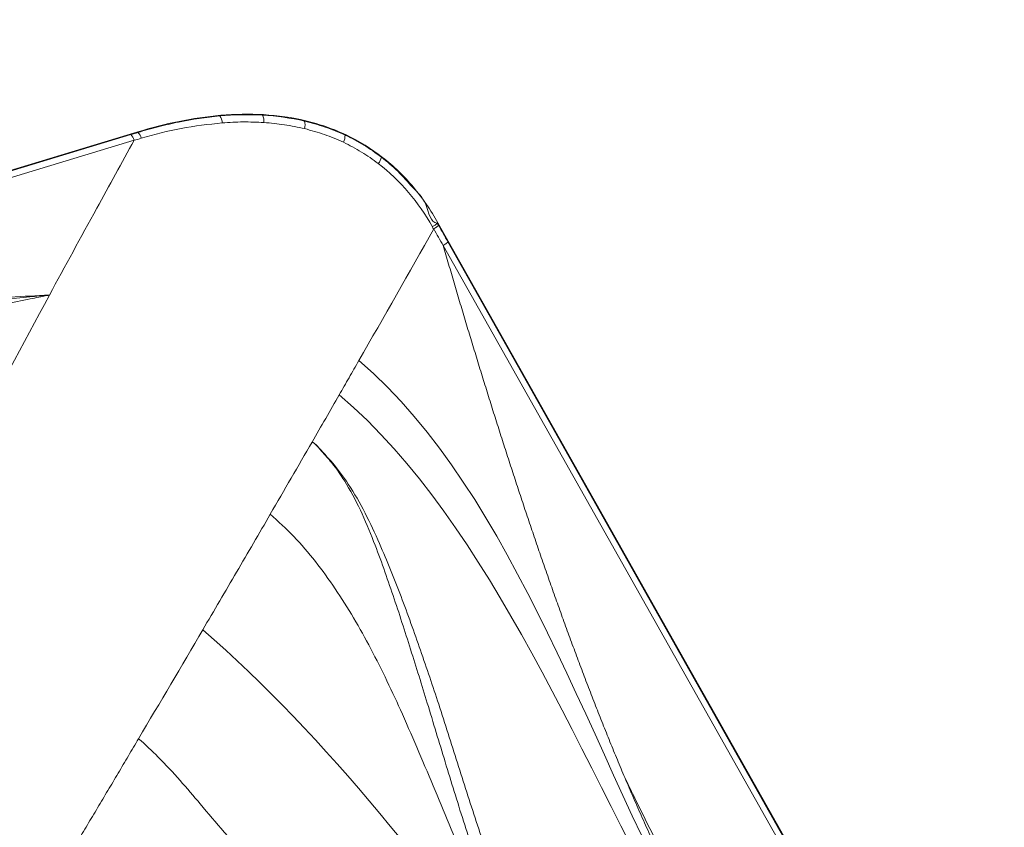
# Model space of a CAD drawing. Units: centimetres. Extents: x -2794 to 4750, y -1382 to 978.
# Drawn here: x 594 to 616, y 54 to 72 of the extents above; entities that cross this region are included whole.
import ezdxf

# ---------------------------------------------------------------- set-up
doc = ezdxf.new("R2010")
doc.units = ezdxf.units.CM
doc.header["$MEASUREMENT"] = 0
doc.header["$PDMODE"] = 34
doc.header["$PDSIZE"] = -1
doc.linetypes.add('SLD-Solid', pattern=[0])
doc.layers.get('0').update_dxf_attribs({"lineweight": 9})
doc.layers.add('SPRAY ZONE', color=7, linetype='Continuous', true_color=0x00a9c7, plot=False)
doc.styles.add('Vortex annotative', font='arial.ttf')
doc.dimstyles.new('Vortex PRODUCT', dxfattribs={"dimtxt": 0.125, "dimasz": 0.125, "dimexe": 0, "dimexo": 0, "dimgap": 0.125, "dimtad": 0, "dimtih": 1, "dimtoh": 1, "dimdec": 0, "dimzin": 12, "dimdsep": 46, "dimtxsty": 'Vortex annotative', "dimcen": 0, "dimadec": 0, "dimazin": 0, "dimtfac": 1, "dimtdec": 0, "dimtofl": 0, "dimtmove": 0, "dimatfit": 3, "dimfxl": 1, "dimfrac": 1, "dimtolj": 1, "dimtzin": 12, "dimlwd": 18, "dimarcsym": 0})

# ---------------------------------------------------------------- blocks, each defined once
blk = doc.blocks.new('*D52')
at = {"layer": 'Defpoints', "color": 0, "lineweight": 18, "transparency": 16777216}
for p in [(482.415, 123.842), (281.372, -105.253)]:
    blk.add_point(p, dxfattribs=at)
at = {"layer": 'SPRAY ZONE', "color": 0, "lineweight": 18, "transparency": 16777216}
for p, q in [((519.236, 165.801), (491.65, 134.365)), ((533.236, 165.801), (519.236, 165.801))]:
    blk.add_line(p, q, dxfattribs=at)
blk.add_solid([(489.896, 135.904), (493.404, 132.826), (482.415, 123.842)], dxfattribs=at)
at = {"layer": 'SPRAY ZONE', "color": 0, "transparency": 16777216, "insert": (570.917, 165.801), "char_height": 14, "attachment_point": 5, "style": 'Vortex annotative'}
blk.add_mtext('\\A1;∅305cm', dxfattribs=at)
blk = doc.blocks.new('*D53')
at = {"layer": 'Defpoints', "color": 0, "lineweight": 18, "transparency": 16777216}
for p in [(671.066, 120.77), (463.519, -102.45)]:
    blk.add_point(p, dxfattribs=at)
at = {"layer": 'SPRAY ZONE', "color": 0, "lineweight": 18, "transparency": 16777216}
for p, q in [((700.51, 152.437), (680.6, 131.023)), ((714.51, 152.437), (700.51, 152.437))]:
    blk.add_line(p, q, dxfattribs=at)
blk.add_solid([(678.891, 132.612), (682.308, 129.434), (671.066, 120.77)], dxfattribs=at)
at = {"layer": 'SPRAY ZONE', "color": 0, "transparency": 16777216, "insert": (752.191, 152.437), "char_height": 14, "attachment_point": 5, "style": 'Vortex annotative'}
blk.add_mtext('\\A1;∅305cm', dxfattribs=at)
blk = doc.blocks.new('*D54')
at = {"layer": 'Defpoints', "color": 0, "lineweight": 18, "transparency": 16777216}
for p in [(806.158, 101.719), (563.951, -83.318)]:
    blk.add_point(p, dxfattribs=at)
at = {"layer": 'SPRAY ZONE', "color": 0, "lineweight": 18, "transparency": 16777216}
for p, q in [((852.459, 137.092), (817.283, 110.218)), ((866.459, 137.092), (852.459, 137.092))]:
    blk.add_line(p, q, dxfattribs=at)
blk.add_solid([(815.866, 112.072), (818.699, 108.364), (806.158, 101.719)], dxfattribs=at)
at = {"layer": 'SPRAY ZONE', "color": 0, "transparency": 16777216, "insert": (904.141, 137.092), "char_height": 14, "attachment_point": 5, "style": 'Vortex annotative'}
blk.add_mtext('\\A1;∅305cm', dxfattribs=at)

msp = doc.modelspace()

# ---------------------------------------------------------------- linework, layer by layer
at = {"linetype": 'SLD-Solid', "lineweight": 18}
for p, q in [((547.8653, 54.8397), (596.327, 69.5201)), ((547.8693, 54.826), (596.1742, 69.4589)), ((596.327, 69.5201), (596.331, 69.5065)), ((596.2472, 69.3351), (547.9424, 54.7023)), ((603.0422, 67.4868), (603.0288, 67.4794)), ((603.0288, 67.4794), (603.0555, 67.4319)), ((603.0422, 67.4868), (634.2814, 12.1221)), ((634.1207, 12.1082), (603.1605, 66.9783)), ((603.2664, 67.0582), (634.2268, 12.1878))]:
    msp.add_line(p, q, dxfattribs=at)
at = {"linetype": 'SLD-Solid', "lineweight": 18, "flags": 128}
msp.add_lwpolyline([(600.2323, 62.5783), (600.2322, 62.5787), (600.2322, 62.5792)], dxfattribs=at)
at = {"linetype": 'SLD-Solid', "lineweight": 18}
for centre, radius, start, end in [((597.9297, 69.707), 0.2889, 2.93507, 35.62401), ((598.8507, 69.7573), 0.2997, 354.55866, 27.01776), ((599.7606, 69.6753), 0.3108, 344.46736, 15.95179), ((595.9834, 69.2628), 0.2735, 15.32595, 45.78563), ((596.1533, 69.3117), 0.2637, 15.34911, 47.63348), ((600.639, 69.4371), 0.326, 332.75723, 2.07966), ((601.4363, 69.0377), 0.3531, 320.41446, 346.08355), ((602.691, 67.8277), 0.4852, 298.37199, 314.12492)]:
    msp.add_arc(centre, radius, start, end, dxfattribs=at)
for points, knots in [([(596.327, 69.5201), (596.9391, 69.7055), (597.5583, 69.8372), (598.5028, 69.9172), (598.8203, 69.924), (599.4622, 69.8861), (599.7779, 69.8416), (600.242, 69.7303), (600.3951, 69.6855), (600.698, 69.5799), (600.8481, 69.5188), (601.2814, 69.3136), (601.552, 69.1472), (602.0563, 68.7543), (602.2903, 68.5262), (602.7018, 68.0348), (602.8828, 67.7694), (603.0422, 67.4868)], [0, 0, 0, 0, 0.25, 0.25, 0.375, 0.375, 0.5, 0.5, 0.5625, 0.5625, 0.625, 0.625, 0.75, 0.75, 0.875, 0.875, 1, 1, 1, 1]), ([(596.331, 69.5065), (596.4804, 69.5518), (596.6309, 69.5942), (596.9333, 69.6718), (597.0854, 69.7071), (597.5447, 69.8011), (597.8532, 69.8477), (598.1645, 69.8752)], [0, 0, 0, 0, 0.25, 0.25, 0.5, 0.5, 1, 1, 1, 1]), ([(598.2182, 69.7217), (597.9094, 69.688), (597.2973, 69.6212), (596.7024, 69.4609), (596.4076, 69.3815)], [0, 0, 0, 0, 0.5044663, 1, 1, 1, 1]), ([(599.1491, 69.7289), (598.9943, 69.7359), (598.6839, 69.75), (598.3737, 69.7312), (598.2182, 69.7217)], [0, 0, 0, 0, 0.4987358, 1, 1, 1, 1]), ([(600.06, 69.5921), (599.9102, 69.6246), (599.6094, 69.6899), (599.3029, 69.7158), (599.1491, 69.7289)], [0, 0, 0, 0, 0.498125, 1, 1, 1, 1]), ([(600.0594, 69.7607), (600.2134, 69.7206), (600.523, 69.6401), (600.817, 69.5128), (600.9648, 69.4489)], [0, 0, 0, 0, 0.4974398, 1, 1, 1, 1]), ([(596.4076, 69.3815), (596.3547, 69.3583), (596.3017, 69.3351), (596.2472, 69.3351), (596.2472, 69.3351)], [0, 0, 0, 0, 0.9999818, 1, 1, 1, 1]), ([(600.9288, 69.2878), (600.7885, 69.3492), (600.5064, 69.4725), (600.2093, 69.5521), (600.06, 69.5921)], [0, 0, 0, 0, 0.4974588, 1, 1, 1, 1]), ([(600.9648, 69.4489), (601.1064, 69.378), (601.3913, 69.2354), (601.6493, 69.0474), (601.7791, 68.9528)], [0, 0, 0, 0, 0.4969737, 1, 1, 1, 1]), ([(594.3511, 65.8709), (594.7033, 66.5182), (595.3321, 67.674), (595.9676, 68.8276), (596.2472, 69.3351)], [0, 0, 0, 0, 0.5600062, 1, 1, 1, 1]), ([(601.7085, 68.8127), (601.5855, 68.902), (601.3383, 69.0816), (601.0658, 69.2188), (600.9288, 69.2878)], [0, 0, 0, 0, 0.4971078, 1, 1, 1, 1]), ([(601.7791, 68.9528), (601.9032, 68.8525), (602.153, 68.6507), (602.47, 68.272), (602.8121, 67.9662), (602.8692, 67.4794), (603.0288, 67.4794), (603.0288, 67.4794)], [0, 0, 0, 0, 0.2469604, 0.496799, 0.7472504, 0.9999984, 1, 1, 1, 1]), ([(602.9215, 67.4007), (602.7649, 67.6724), (602.5872, 67.9291), (602.181, 68.4063), (601.9564, 68.6222), (601.7085, 68.8127)], [0, 0, 0, 0, 0.5, 0.5, 1, 1, 1, 1]), ([(602.9495, 67.3523), (602.9495, 67.3523), (602.9313, 67.3523), (602.9264, 67.3765), (602.9215, 67.4007)], [0, 0, 0, 0, 0.0000548, 1, 1, 1, 1]), ([(603.0555, 67.432), (603.0537, 67.4271), (603.0432, 67.4173), (603.0068, 67.3899), (602.9808, 67.3723), (602.9495, 67.3523)], [0, 0, 0, 0, 0.5, 0.5, 1, 1, 1, 1]), ([(603.1605, 66.9783), (603.1918, 66.9983), (603.2177, 67.016), (603.2542, 67.0434), (603.2646, 67.0532), (603.2664, 67.0582)], [0, 0, 0, 0, 0.5, 0.5, 1, 1, 1, 1]), ([(607.2228, 55.0831), (607.1948, 55.1495), (607.1387, 55.2823), (607.0555, 55.482), (606.9729, 55.6821), (606.891, 55.8826), (606.8097, 56.0836), (606.729, 56.2849), (606.649, 56.4867), (606.5696, 56.6888), (606.4907, 56.8913), (606.4124, 57.094), (606.3347, 57.2971), (606.2576, 57.5004), (606.181, 57.7038), (606.105, 57.9075), (606.0296, 58.1113), (605.9547, 58.3153), (605.8802, 58.5195), (605.8064, 58.7237), (605.7329, 58.9281), (605.66, 59.1325), (605.5876, 59.3371), (605.5156, 59.5418), (605.4441, 59.7466), (605.373, 59.9514), (605.3024, 60.1564), (605.2322, 60.3614), (605.1624, 60.5665), (605.0931, 60.7717), (605.0241, 60.977), (604.9555, 61.1823), (604.8873, 61.3878), (604.8195, 61.5933), (604.752, 61.799), (604.6849, 62.0047), (604.6181, 62.2105), (604.5517, 62.4164), (604.4856, 62.6225), (604.4197, 62.8286), (604.3542, 63.0349), (604.289, 63.2412), (604.2241, 63.4477), (604.1595, 63.6543), (604.0952, 63.8611), (604.0311, 64.068), (603.9674, 64.275), (603.9039, 64.4821), (603.8406, 64.6894), (603.7776, 64.8968), (603.7148, 65.1044), (603.6523, 65.3121), (603.59, 65.5199), (603.528, 65.7279), (603.4662, 65.936), (603.4046, 66.1442), (603.3432, 66.3526), (603.2821, 66.5611), (603.2212, 66.7697), (603.1808, 66.9088), (603.1605, 66.9783)], [0, 0, 0, 0, 0.0171592, 0.0343279, 0.0515074, 0.068699, 0.085903, 0.1031199, 0.1203491, 0.1375897, 0.1548401, 0.1720979, 0.1893599, 0.2066233, 0.223887, 0.2411501, 0.2584119, 0.2756717, 0.2929289, 0.3101832, 0.3274342, 0.3446816, 0.3619254, 0.3791654, 0.3964016, 0.4136342, 0.4308632, 0.448089, 0.4653117, 0.4825316, 0.4997492, 0.5169648, 0.5341787, 0.5513916, 0.5686038, 0.5858158, 0.6030281, 0.6202414, 0.637456, 0.6546726, 0.6718917, 0.6891138, 0.7063394, 0.723569, 0.7408031, 0.7580421, 0.7752865, 0.7925364, 0.809792, 0.8270535, 0.8443211, 0.8615951, 0.8788754, 0.8961622, 0.9134551, 0.930754, 0.9480585, 0.965368, 0.982682, 1, 1, 1, 1]), ([(594.3511, 65.8709), (593.1597, 63.6573), (590.7767, 59.2297), (587.293, 52.5569), (583.6385, 45.4738), (579.8058, 37.9834), (577.0942, 32.7309), (575.7384, 30.1047)], [0, 0, 0, 0, 0.18661822, 0.37326996, 0.5599496, 0.77998065, 1, 1, 1, 1]), ([(578.6716, 62.5375), (579.4084, 62.7874), (580.8532, 63.2773), (583.035, 63.9424), (585.2125, 64.5331), (587.2486, 65.0003), (589.1354, 65.3523), (590.8652, 65.6033), (592.6053, 65.7878), (593.7694, 65.8432), (594.3511, 65.8709)], [0, 0, 0, 0, 0.146265, 0.2867733, 0.4273185, 0.5677673, 0.6757791, 0.7839271, 0.8920385, 1, 1, 1, 1]), ([(591.6791, 65.5749), (592.0249, 65.6199), (592.7664, 65.7164), (593.5838, 65.803), (594.1123, 65.8507), (594.256, 65.863), (594.331, 65.8692), (594.3478, 65.8706), (594.3511, 65.8709)], [0, 0, 0, 0, 0.389658, 0.8357108, 0.9160325, 0.9812045, 0.9963602, 1, 1, 1, 1]), ([(594.3511, 65.8709), (594.3479, 65.8702), (594.3315, 65.867), (594.1885, 65.8391), (593.6638, 65.7341), (592.8238, 65.5506), (592.1204, 65.3958), (591.7936, 65.3239)], [0, 0, 0, 0, 0.003688, 0.0189657, 0.1655409, 0.6123234, 1, 1, 1, 1]), ([(600.2322, 62.5792), (600.2355, 62.5789), (600.2456, 62.5782), (600.2657, 62.5691), (600.34, 62.5039), (600.4747, 62.348), (600.7418, 62.0675), (601.0721, 61.6124), (601.4219, 61.0034), (601.8119, 60.1595), (602.2242, 59.1324), (602.6569, 57.9309), (603.0729, 56.691), (603.4799, 55.4135), (603.8955, 54.101), (604.2901, 52.9378), (604.6789, 51.9337), (605.0608, 51.0915), (605.3825, 50.5708), (605.543, 50.3111)], [0, 0, 0, 0, 0.0008745, 0.0026435, 0.0053098, 0.023691, 0.0493468, 0.0941734, 0.1498725, 0.2056452, 0.3000239, 0.3946015, 0.4891802, 0.5914377, 0.6936904, 0.7958588, 0.8639699, 0.9321387, 1, 1, 1, 1]), ([(605.3319, 50.1278), (605.3319, 50.1278), (605.1191, 50.3405), (604.8523, 50.9681), (604.4254, 51.8098), (604.0339, 52.8498), (603.6346, 54.0268), (603.2288, 55.3495), (602.8408, 56.6318), (602.4574, 57.8752), (602.0699, 59.0799), (601.7053, 60.1191), (601.3577, 60.9826), (601.0343, 61.607), (600.7197, 62.0723), (600.4624, 62.3526), (600.3347, 62.5082), (600.2639, 62.569), (600.2455, 62.5774), (600.2356, 62.5781), (600.2323, 62.5783)], [0, 0, 0, 0, 0.0000003, 0.0701545, 0.1406225, 0.211015, 0.3131752, 0.41544, 0.5177143, 0.6110304, 0.7043417, 0.7974827, 0.8531627, 0.9087442, 0.9523901, 0.9776882, 0.9951956, 0.9974069, 0.9991424, 1, 1, 1, 1]), ([(605.3786, 49.8887), (605.2213, 50.1339), (604.9043, 50.6279), (604.4792, 51.4185), (604.0794, 52.2366), (603.7014, 53.0782), (603.3367, 53.9336), (602.9785, 54.7944), (602.6195, 55.6519), (602.2647, 56.4694), (601.9089, 57.2404), (601.5489, 57.9597), (601.166, 58.6498), (600.7549, 59.3048), (600.3092, 59.9166), (599.8259, 60.4853), (599.471, 60.8103), (599.2932, 60.9732)], [0, 0, 0, 0, 0.0686957, 0.1384368, 0.2094942, 0.2817948, 0.3550205, 0.4286953, 0.502258, 0.5751284, 0.6395313, 0.7026337, 0.7642499, 0.8243783, 0.8832684, 0.9414931, 1, 1, 1, 1]), ([(602.0566, 50.1198), (601.9116, 50.2944), (600.7314, 51.6507), (598.9909, 52.957), (597.6167, 54.6289), (597.0094, 55.3333), (596.5013, 55.8178), (596.3464, 55.9528)], [0.27413198, 0.27413198, 0.27413198, 0.27413198, 0.33333333, 0.74444256, 0.82221844, 0.94999717, 1, 1, 1, 1]), ([(608.8757, 51.597), (608.8504, 51.644), (608.7997, 51.7381), (608.7245, 51.8799), (608.65, 52.0222), (608.576, 52.1651), (608.5027, 52.3086), (608.3831, 52.5454), (608.2167, 52.8823), (608.0102, 53.3142), (607.808, 53.7501), (607.6114, 54.1861), (607.4156, 54.6311), (607.2874, 54.9316), (607.2228, 55.0831)], [0, 0, 0, 0, 0.0415221, 0.0831002, 0.1247359, 0.1664303, 0.2081847, 0.2500002, 0.3726062, 0.5002382, 0.6221399, 0.7460598, 0.87201, 1, 1, 1, 1]), ([(607.2229, 55.0831), (607.2558, 55.0148), (607.3218, 54.8778), (607.4221, 54.6722), (607.5235, 54.466), (607.6262, 54.2591), (607.7301, 54.0516), (607.8352, 53.8434), (607.9416, 53.6345), (608.0493, 53.4249), (608.1582, 53.2147), (608.2683, 53.0038), (608.3797, 52.7923), (608.6703, 52.2448), (609.157, 51.3517), (609.8452, 50.1383), (610.5621, 48.9183), (611.2839, 47.7266), (612.0333, 46.5214), (612.7768, 45.3511), (613.5501, 44.1554), (614.3228, 42.9764), (615.1131, 41.7824), (615.7636, 40.8054), (616.284, 40.0244), (616.6742, 39.4392), (617.0638, 38.8541), (617.5986, 38.049), (618.243, 37.0744), (619.0192, 35.8889), (619.7601, 34.7409), (620.5123, 33.5542), (621.2351, 32.3875), (621.9552, 31.1935), (622.646, 30.011), (623.3251, 28.8048), (623.9729, 27.6043), (624.4973, 26.5848), (624.9003, 25.7685), (625.1972, 25.1492), (625.4826, 24.5352), (625.7173, 24.0136), (625.9057, 23.5836), (626.0514, 23.2444), (626.1937, 22.9063), (626.3327, 22.5693), (626.4682, 22.2333), (626.6006, 21.8986), (626.6863, 21.6753), (626.7291, 21.564)], [0, 0, 0, 0, 0.0058337, 0.0116971, 0.0175904, 0.0235137, 0.0294671, 0.0354508, 0.0414647, 0.0475091, 0.0535841, 0.0596896, 0.065826, 0.0719932, 0.1074197, 0.144185, 0.1795604, 0.2166218, 0.2518123, 0.2892746, 0.3238957, 0.3620595, 0.3984647, 0.4348556, 0.4530348, 0.4712139, 0.4893754, 0.5075214, 0.5461213, 0.5799121, 0.6172792, 0.6518958, 0.6886084, 0.7233715, 0.7595878, 0.7942864, 0.8300874, 0.8646559, 0.88252, 0.9001272, 0.9174812, 0.9345859, 0.9441084, 0.9535704, 0.9629726, 0.9723159, 0.9816011, 0.9908288, 1, 1, 1, 1])]:
    msp.add_open_spline(points, degree=3, knots=knots, dxfattribs=at)
for points in [[(598.1645, 69.8752), (598.4818, 69.9033), (598.7995, 69.911), (599.1177, 69.8934)], [(599.1177, 69.8934), (599.4352, 69.8759), (599.7494, 69.8335), (600.0594, 69.7607)], [(596.1742, 69.4589), (596.2265, 69.4747), (596.2788, 69.4906), (596.331, 69.5065)], [(603.0555, 67.4319), (603.1258, 67.3074), (603.1961, 67.1828), (603.2664, 67.0582)], [(602.9494, 67.3523), (602.3938, 66.3677), (601.8352, 65.3855), (601.274, 64.4055)], [(603.1604, 66.9789), (603.09, 67.1033), (603.0197, 67.2278), (602.9494, 67.3523)], [(601.274, 64.4055), (601.2375, 64.3418), (601.1646, 64.2146), (601.0552, 64.0237), (600.9457, 63.8329), (600.8726, 63.7057), (600.8361, 63.6421)], [(601.274, 64.4055), (604.8024, 61.4037), (606.4552, 55.5768), (608.9201, 51.1903)], [(600.8361, 63.6421), (600.6332, 63.2892), (600.43, 62.9365), (600.2265, 62.584)], [(600.8361, 63.6421), (604.2713, 60.7121), (606.2766, 55.3433), (608.6608, 51.0913)], [(599.2932, 60.9732), (599.605, 61.5096), (599.9161, 62.0465), (600.2265, 62.584)], [(600.2265, 62.584), (600.2284, 62.5824), (600.2303, 62.5808), (600.2322, 62.5792)], [(599.2932, 60.9732), (599.1676, 60.7573), (598.9163, 60.3256), (598.5387, 59.6787), (598.1605, 59.0323), (597.908, 58.6017), (597.7816, 58.3865)], [(596.3464, 55.9528), (596.8261, 56.763), (597.3045, 57.5741), (597.7816, 58.3865)], [(597.7816, 58.3865), (600.527, 56.0081), (603.1163, 52.7506), (605.234, 49.6044)], [(596.3464, 55.9528), (596.2702, 55.8241), (596.1176, 55.5666), (595.8886, 55.1806), (595.6595, 54.7947), (595.4301, 54.409), (595.2006, 54.0234), (594.971, 53.638), (594.7411, 53.2527), (594.5878, 52.9959), (594.5111, 52.8676)]]:
    msp.add_open_spline(points, degree=3, dxfattribs=at)
at = {"layer": 'SPRAY ZONE'}
for centre in [(567.2928, 9.1602), (685.0543, 9.2007)]:
    msp.add_circle(centre, 152.4, dxfattribs=at)

# ---------------------------------------------------------------- dimensions: what is measured, and where the dimension line sits
for p1, p2, picture, middle in [((281.3724, -105.2534), (482.4155, 123.842), '*D52', (570.9173, 165.8005)), ((463.5192, -102.4498), (671.0665, 120.7701), '*D53', (752.1915, 152.4374)), ((563.9506, -83.3177), (806.1579, 101.7192), '*D54', (904.1405, 137.0917))]:
    dim = msp.add_diameter_dim_2p(p1=p1, p2=p2, dimstyle='Vortex PRODUCT', override={"dimtxt": 1, "dimasz": 1, "dimpost": 'cm'}, dxfattribs=at)
    dim.commit()
    dim.dimension.update_dxf_attribs({"geometry": picture, "text_midpoint": middle, "dimtype": 163})

doc.saveas('drawing.dxf')
